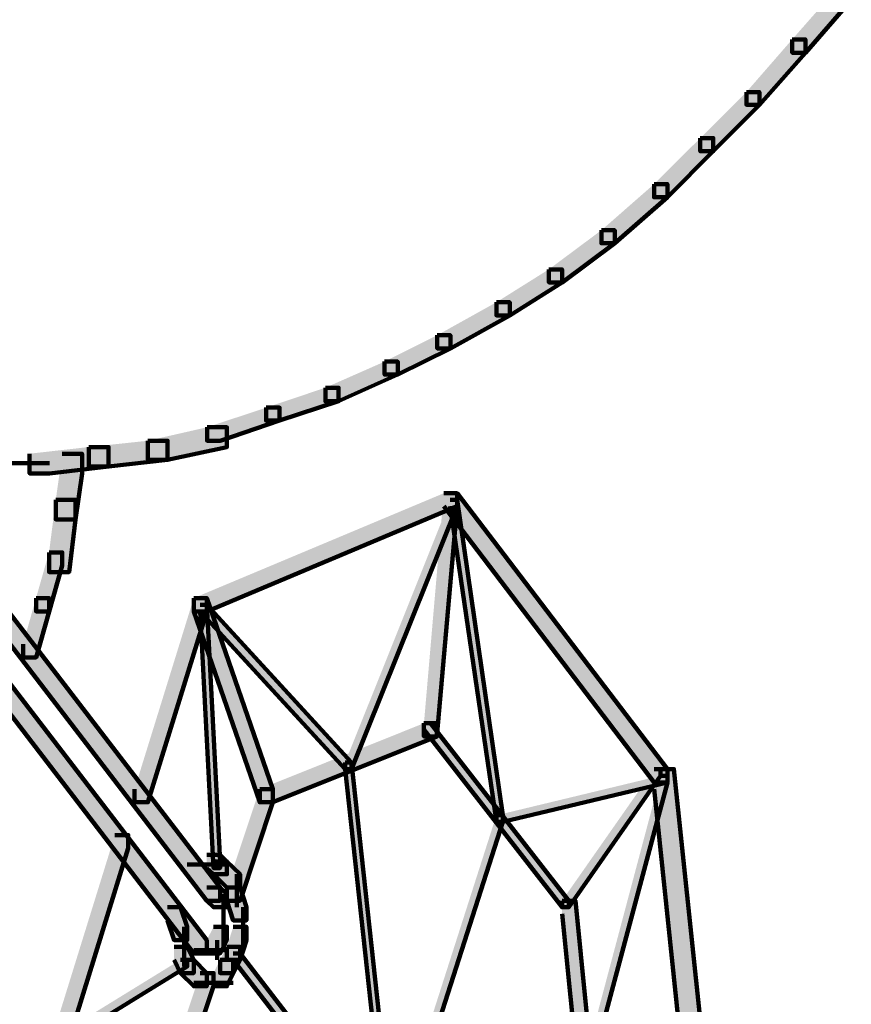
# Model space of a CAD drawing. Units: inches. Extents: x -8.1 to 19.2, y -18.8 to 27.5.
# Drawn here: x -5.9 to -5.5, y -9.7 to -9.2 of the extents above; entities that cross this region are included whole.
import ezdxf

# ---------------------------------------------------------------- set-up
doc = ezdxf.new("R2010")
doc.units = ezdxf.units.IN
doc.header["$MEASUREMENT"] = 0
doc.layers.add('Layer 1', color=7, linetype='Continuous')

# ---------------------------------------------------------------- blocks, each defined once
blk = doc.blocks.new('block 2')
at = {"layer": 'Layer 1', "true_color": 0x010101}
h = blk.add_hatch(color=18, dxfattribs=at)
h.dxf.hatch_style = 2
h.paths.add_polyline_path([(-5.48713, -9.22651), (-5.48095, -9.22651), (-5.48095, -9.23296), (-5.50321, -9.25849), (-5.50958, -9.25849), (-5.50958, -9.25205)])
h = blk.add_hatch(color=18, dxfattribs=at)
h.dxf.hatch_style = 2
h.paths.add_polyline_path([(-5.50958, -9.25205), (-5.50321, -9.25205), (-5.50321, -9.25849), (-5.52543, -9.28376), (-5.53179, -9.28376), (-5.53179, -9.27757)])
h = blk.add_hatch(color=18, dxfattribs=at)
h.dxf.hatch_style = 2
h.paths.add_polyline_path([(-5.53179, -9.27757), (-5.52543, -9.27757), (-5.52543, -9.28376), (-5.54783, -9.30625), (-5.55414, -9.30625), (-5.55414, -9.29989)])
h = blk.add_hatch(color=18, dxfattribs=at)
h.dxf.hatch_style = 2
h.paths.add_polyline_path([(-5.55414, -9.29989), (-5.54783, -9.29989), (-5.54783, -9.30625), (-5.57005, -9.32856), (-5.5765, -9.32856), (-5.5765, -9.3222)])
h = blk.add_hatch(color=18, dxfattribs=at)
h.dxf.hatch_style = 2
h.paths.add_polyline_path([(-5.5765, -9.3222), (-5.57005, -9.3222), (-5.57005, -9.32856), (-5.59558, -9.35087), (-5.60199, -9.35087), (-5.60199, -9.34451)])
h = blk.add_hatch(color=18, dxfattribs=at)
h.dxf.hatch_style = 2
h.paths.add_polyline_path([(-5.60199, -9.34451), (-5.59558, -9.34451), (-5.59558, -9.35087), (-5.62111, -9.36986), (-5.62748, -9.36986), (-5.62748, -9.3635)])
h = blk.add_hatch(color=18, dxfattribs=at)
h.dxf.hatch_style = 2
h.paths.add_polyline_path([(-5.62748, -9.3635), (-5.62111, -9.3635), (-5.62111, -9.36986), (-5.64647, -9.38581), (-5.65292, -9.38581), (-5.65292, -9.37945)])
h = blk.add_hatch(color=18, dxfattribs=at)
h.dxf.hatch_style = 2
h.paths.add_polyline_path([(-5.65292, -9.37945), (-5.64647, -9.37945), (-5.64647, -9.38581), (-5.67518, -9.40184), (-5.68155, -9.40184), (-5.68155, -9.3954)])
h = blk.add_hatch(color=18, dxfattribs=at)
h.dxf.hatch_style = 2
h.paths.add_polyline_path([(-5.68155, -9.3954), (-5.67518, -9.3954), (-5.67518, -9.40184), (-5.70072, -9.41447), (-5.70708, -9.41447), (-5.70708, -9.4082)])
h = blk.add_hatch(color=18, dxfattribs=at)
h.dxf.hatch_style = 2
h.paths.add_polyline_path([(-5.70708, -9.4082), (-5.70072, -9.4082), (-5.70072, -9.41447), (-5.72934, -9.42738), (-5.73575, -9.42738), (-5.73575, -9.42084)])
h = blk.add_hatch(color=18, dxfattribs=at)
h.dxf.hatch_style = 2
h.paths.add_polyline_path([(-5.73575, -9.42084), (-5.72934, -9.42084), (-5.72934, -9.42738), (-5.75797, -9.43678), (-5.76447, -9.43678), (-5.76447, -9.43051)])
h = blk.add_hatch(color=18, dxfattribs=at)
h.dxf.hatch_style = 2
h.paths.add_polyline_path([(-5.76447, -9.43051), (-5.75797, -9.43051), (-5.75797, -9.43678), (-5.78668, -9.44655), (-5.79304, -9.44655), (-5.79304, -9.44001)])
h = blk.add_hatch(color=18, dxfattribs=at)
h.dxf.hatch_style = 2
h.paths.add_polyline_path([(-5.79304, -9.44001), (-5.7835, -9.44001), (-5.7835, -9.4496), (-5.81222, -9.45586), (-5.82176, -9.45586), (-5.82176, -9.44655)])
h = blk.add_hatch(color=18, dxfattribs=at)
h.dxf.hatch_style = 2
h.paths.add_polyline_path([(-5.82176, -9.44655), (-5.81222, -9.44655), (-5.81222, -9.45586), (-5.84084, -9.45909), (-5.85038, -9.45909), (-5.85038, -9.4496)])
h = blk.add_hatch(color=18, dxfattribs=at)
h.dxf.hatch_style = 2
h.paths.add_polyline_path([(-5.85038, -9.4496), (-5.84084, -9.4496), (-5.84084, -9.45909), (-5.86951, -9.4624), (-5.8791, -9.4624), (-5.8791, -9.45283)])
h = blk.add_hatch(color=18, dxfattribs=at)
h.dxf.hatch_style = 2
h.paths.add_polyline_path([(-5.86324, -9.45283), (-5.85361, -9.45283), (-5.85361, -9.4624), (-5.85684, -9.48471), (-5.86637, -9.48471), (-5.86637, -9.47512)])
h = blk.add_hatch(color=18, dxfattribs=at)
h.dxf.hatch_style = 2
h.paths.add_polyline_path([(-5.86637, -9.47512), (-5.85684, -9.47512), (-5.85684, -9.48471), (-5.85997, -9.51016), (-5.86965, -9.51016), (-5.86965, -9.50066)])
h = blk.add_hatch(color=18, dxfattribs=at)
h.dxf.hatch_style = 2
h.paths.add_polyline_path([(-5.67841, -9.47199), (-5.67196, -9.47199), (-5.67196, -9.47827), (-5.79323, -9.52924), (-5.79954, -9.52924), (-5.79954, -9.5228)])
at = {"layer": 'Layer 1', "true_color": 0x6fccdd}
h = blk.add_hatch(color=133, dxfattribs=at)
h.dxf.hatch_style = 2
h.paths.add_polyline_path([(-5.67523, -9.47512), (-5.67196, -9.47512), (-5.67196, -9.47827), (-5.72308, -9.60567), (-5.72621, -9.60567), (-5.72621, -9.60254)])
at = {"layer": 'Layer 1', "true_color": 0x3953a4}
h = blk.add_hatch(color=175, dxfattribs=at)
h.dxf.hatch_style = 2
h.paths.add_polyline_path([(-5.67841, -9.47199), (-5.67196, -9.47199), (-5.67196, -9.47827), (-5.68173, -9.58982), (-5.688, -9.58982), (-5.688, -9.58344)])
at = {"layer": 'Layer 1', "true_color": 0x010101}
h = blk.add_hatch(color=18, dxfattribs=at)
h.dxf.hatch_style = 2
h.paths.add_polyline_path([(-5.67841, -9.47199), (-5.67196, -9.47199), (-5.57005, -9.60567), (-5.57005, -9.61221), (-5.5765, -9.61221), (-5.67841, -9.47827)])
at = {"layer": 'Layer 1', "true_color": 0x6fccdd}
h = blk.add_hatch(color=133, dxfattribs=at)
h.dxf.hatch_style = 2
h.paths.add_polyline_path([(-5.67523, -9.47512), (-5.67196, -9.47512), (-5.64979, -9.62807), (-5.64979, -9.6312), (-5.65292, -9.6312), (-5.67523, -9.47827)])
at = {"layer": 'Layer 1', "true_color": 0x010101}
h = blk.add_hatch(color=18, dxfattribs=at)
h.dxf.hatch_style = 2
h.paths.add_polyline_path([(-5.93008, -9.48471), (-5.92372, -9.48471), (-5.78678, -9.663), (-5.78678, -9.66946), (-5.79323, -9.66946), (-5.93008, -9.49108)])
h = blk.add_hatch(color=18, dxfattribs=at)
h.dxf.hatch_style = 2
h.paths.add_polyline_path([(-5.86965, -9.50066), (-5.86324, -9.50066), (-5.86324, -9.50693), (-5.86965, -9.52924), (-5.87596, -9.52924), (-5.87596, -9.5228)])
h = blk.add_hatch(color=18, dxfattribs=at)
h.dxf.hatch_style = 2
h.paths.add_polyline_path([(-5.93639, -9.51016), (-5.93008, -9.51016), (-5.79323, -9.68854), (-5.79323, -9.69499), (-5.79954, -9.69499), (-5.93639, -9.51652)])
h = blk.add_hatch(color=18, dxfattribs=at)
h.dxf.hatch_style = 2
h.paths.add_polyline_path([(-5.87596, -9.5228), (-5.86965, -9.5228), (-5.86965, -9.52924), (-5.87596, -9.55155), (-5.88224, -9.55155), (-5.88224, -9.5451)])
h = blk.add_hatch(color=18, dxfattribs=at)
h.dxf.hatch_style = 2
h.paths.add_polyline_path([(-5.79954, -9.5228), (-5.79323, -9.5228), (-5.79323, -9.52924), (-5.82176, -9.6217), (-5.82821, -9.6217), (-5.82821, -9.61534)])
at = {"layer": 'Layer 1', "true_color": 0x3953a4}
h = blk.add_hatch(color=175, dxfattribs=at)
h.dxf.hatch_style = 2
h.paths.add_polyline_path([(-5.79954, -9.5228), (-5.79323, -9.5228), (-5.7612, -9.61534), (-5.7612, -9.6217), (-5.76756, -9.6217), (-5.79954, -9.52924)])
at = {"layer": 'Layer 1', "true_color": 0x6fccdd}
h = blk.add_hatch(color=133, dxfattribs=at)
h.dxf.hatch_style = 2
h.paths.add_polyline_path([(-5.79636, -9.52601), (-5.79323, -9.52601), (-5.72308, -9.60254), (-5.72308, -9.60567), (-5.72621, -9.60567), (-5.79636, -9.52924)])
h = blk.add_hatch(color=133, dxfattribs=at)
h.dxf.hatch_style = 2
h.paths.add_polyline_path([(-5.79636, -9.52601), (-5.79323, -9.52601), (-5.78678, -9.65038), (-5.78678, -9.65361), (-5.78991, -9.65361), (-5.79636, -9.52924)])
at = {"layer": 'Layer 1', "true_color": 0x3953a4}
h = blk.add_hatch(color=175, dxfattribs=at)
h.dxf.hatch_style = 2
h.paths.add_polyline_path([(-5.688, -9.58344), (-5.68173, -9.58344), (-5.68173, -9.58982), (-5.7612, -9.6217), (-5.76756, -9.6217), (-5.76756, -9.61534)])
h = blk.add_hatch(color=175, dxfattribs=at)
h.dxf.hatch_style = 2
h.paths.add_polyline_path([(-5.688, -9.58344), (-5.68477, -9.58344), (-5.61785, -9.66946), (-5.61785, -9.67259), (-5.62111, -9.67259), (-5.688, -9.58649)])
at = {"layer": 'Layer 1', "true_color": 0x6fccdd}
h = blk.add_hatch(color=133, dxfattribs=at)
h.dxf.hatch_style = 2
h.paths.add_polyline_path([(-5.72621, -9.60254), (-5.72308, -9.60254), (-5.68173, -9.98159), (-5.68173, -9.98482), (-5.68477, -9.98482), (-5.72621, -9.60567)])
h = blk.add_hatch(color=133, dxfattribs=at)
h.dxf.hatch_style = 2
h.paths.add_polyline_path([(-5.57332, -9.60889), (-5.57005, -9.60889), (-5.57005, -9.61221), (-5.64979, -9.6312), (-5.65292, -9.6312), (-5.65292, -9.62807)])
at = {"layer": 'Layer 1', "true_color": 0x3953a4}
h = blk.add_hatch(color=175, dxfattribs=at)
h.dxf.hatch_style = 2
h.paths.add_polyline_path([(-5.5765, -9.60567), (-5.57332, -9.60567), (-5.57332, -9.60889), (-5.61785, -9.67259), (-5.62111, -9.67259), (-5.62111, -9.66946)])
at = {"layer": 'Layer 1', "true_color": 0x6fccdd}
h = blk.add_hatch(color=133, dxfattribs=at)
h.dxf.hatch_style = 2
h.paths.add_polyline_path([(-5.57332, -9.60889), (-5.57005, -9.60889), (-5.57005, -9.61221), (-5.60826, -9.75537), (-5.61144, -9.75537), (-5.61144, -9.75233)])
at = {"layer": 'Layer 1', "true_color": 0x010101}
h = blk.add_hatch(color=18, dxfattribs=at)
h.dxf.hatch_style = 2
h.paths.add_polyline_path([(-5.5765, -9.60567), (-5.56691, -9.60567), (-5.54138, -9.84775), (-5.54138, -9.85752), (-5.55105, -9.85752), (-5.5765, -9.61534)])
at = {"layer": 'Layer 1', "true_color": 0x3953a4}
h = blk.add_hatch(color=175, dxfattribs=at)
h.dxf.hatch_style = 2
h.paths.add_polyline_path([(-5.76756, -9.61534), (-5.7612, -9.61534), (-5.7612, -9.6217), (-5.7771, -9.66946), (-5.7835, -9.66946), (-5.7835, -9.663)])
at = {"layer": 'Layer 1', "true_color": 0x6fccdd}
h = blk.add_hatch(color=133, dxfattribs=at)
h.dxf.hatch_style = 2
h.paths.add_polyline_path([(-5.65292, -9.62807), (-5.64979, -9.62807), (-5.64979, -9.6312), (-5.75488, -9.95938), (-5.75797, -9.95938), (-5.75797, -9.95615)])
at = {"layer": 'Layer 1', "true_color": 0x010101}
h = blk.add_hatch(color=18, dxfattribs=at)
h.dxf.hatch_style = 2
h.paths.add_polyline_path([(-5.83775, -9.63765), (-5.8313, -9.63765), (-5.8313, -9.64392), (-5.85997, -9.73648), (-5.86637, -9.73648), (-5.86637, -9.73002)])
h = blk.add_hatch(color=18, dxfattribs=at)
h.dxf.hatch_style = 2
h.paths.add_polyline_path([(-5.79323, -9.64724), (-5.78678, -9.64724), (-5.7835, -9.65038), (-5.7835, -9.65664), (-5.78991, -9.65664), (-5.79323, -9.65361)])
h = blk.add_hatch(color=18, dxfattribs=at)
h.dxf.hatch_style = 2
h.paths.add_polyline_path([(-5.78991, -9.65038), (-5.7835, -9.65038), (-5.7771, -9.65664), (-5.7771, -9.663), (-5.7835, -9.663), (-5.78991, -9.65664)])
h = blk.add_hatch(color=18, dxfattribs=at)
h.dxf.hatch_style = 2
h.paths.add_polyline_path([(-5.79323, -9.663), (-5.78678, -9.663), (-5.7835, -9.66623), (-5.7835, -9.67259), (-5.78991, -9.67259), (-5.79323, -9.66946)])
h = blk.add_hatch(color=18, dxfattribs=at)
h.dxf.hatch_style = 2
h.paths.add_polyline_path([(-5.7835, -9.663), (-5.7771, -9.663), (-5.77405, -9.67259), (-5.77405, -9.67896), (-5.78037, -9.67896), (-5.7835, -9.66946)])
at = {"layer": 'Layer 1', "true_color": 0x3953a4}
h = blk.add_hatch(color=175, dxfattribs=at)
h.dxf.hatch_style = 2
h.paths.add_polyline_path([(-5.62111, -9.66946), (-5.61466, -9.66946), (-5.59876, -9.82875), (-5.59876, -9.83511), (-5.60512, -9.83511), (-5.62111, -9.67573)])
at = {"layer": 'Layer 1', "true_color": 0x010101}
h = blk.add_hatch(color=18, dxfattribs=at)
h.dxf.hatch_style = 2
h.paths.add_polyline_path([(-5.81222, -9.67259), (-5.8059, -9.67259), (-5.80268, -9.68209), (-5.80268, -9.68854), (-5.80908, -9.68854), (-5.81222, -9.67896)])
h = blk.add_hatch(color=18, dxfattribs=at)
h.dxf.hatch_style = 2
h.paths.add_polyline_path([(-5.78991, -9.68209), (-5.7835, -9.68209), (-5.7835, -9.68854), (-5.78678, -9.69499), (-5.79323, -9.69499), (-5.79323, -9.68854)])
h = blk.add_hatch(color=18, dxfattribs=at)
h.dxf.hatch_style = 2
h.paths.add_polyline_path([(-5.78037, -9.68209), (-5.77405, -9.68209), (-5.77405, -9.68854), (-5.7771, -9.69804), (-5.7835, -9.69804), (-5.7835, -9.69176)])
h = blk.add_hatch(color=18, dxfattribs=at)
h.dxf.hatch_style = 2
h.paths.add_polyline_path([(-5.80908, -9.69176), (-5.80268, -9.69176), (-5.79954, -9.69804), (-5.79954, -9.70448), (-5.8059, -9.70448), (-5.80908, -9.69804)])
h = blk.add_hatch(color=18, dxfattribs=at)
h.dxf.hatch_style = 2
h.paths.add_polyline_path([(-5.7835, -9.69176), (-5.7771, -9.69176), (-5.7771, -9.69804), (-5.78037, -9.70448), (-5.78678, -9.70448), (-5.78678, -9.69804)])
at = {"layer": 'Layer 1', "true_color": 0x6fccdd}
h = blk.add_hatch(color=133, dxfattribs=at)
h.dxf.hatch_style = 2
h.paths.add_polyline_path([(-5.78037, -9.69499), (-5.7771, -9.69499), (-5.62748, -9.88932), (-5.62748, -9.89246), (-5.63062, -9.89246), (-5.78037, -9.69804)])
h = blk.add_hatch(color=133, dxfattribs=at)
h.dxf.hatch_style = 2
h.paths.add_polyline_path([(-5.8059, -9.69804), (-5.80268, -9.69804), (-5.80268, -9.70127), (-5.85997, -9.73648), (-5.86324, -9.73648), (-5.86324, -9.73334)])
at = {"layer": 'Layer 1', "true_color": 0x010101}
h = blk.add_hatch(color=18, dxfattribs=at)
h.dxf.hatch_style = 2
h.paths.add_polyline_path([(-5.8059, -9.69804), (-5.79954, -9.69804), (-5.79323, -9.70448), (-5.79323, -9.71094), (-5.79954, -9.71094), (-5.8059, -9.70448)])
h = blk.add_hatch(color=18, dxfattribs=at)
h.dxf.hatch_style = 2
h.paths.add_polyline_path([(-5.78678, -9.69804), (-5.78037, -9.69804), (-5.78037, -9.70448), (-5.7835, -9.71094), (-5.78991, -9.71094), (-5.78991, -9.70448)])
at = {"layer": 'Layer 1', "true_color": 0x3953a4}
h = blk.add_hatch(color=175, dxfattribs=at)
h.dxf.hatch_style = 2
h.paths.add_polyline_path([(-5.79636, -9.70448), (-5.78991, -9.70448), (-5.78991, -9.71094), (-5.8059, -9.7586), (-5.81222, -9.7586), (-5.81222, -9.75233)])
at = {"layer": 'Layer 1', "lineweight": 0}
for points in [[(-5.48713, -9.22651), (-5.48095, -9.22651), (-5.48095, -9.23296), (-5.50321, -9.25849), (-5.50958, -9.25849), (-5.50958, -9.25205)], [(-5.50958, -9.25205), (-5.50321, -9.25205), (-5.50321, -9.25849), (-5.52543, -9.28376), (-5.53179, -9.28376), (-5.53179, -9.27757)], [(-5.53179, -9.27757), (-5.52543, -9.27757), (-5.52543, -9.28376), (-5.54783, -9.30625), (-5.55414, -9.30625), (-5.55414, -9.29989)], [(-5.55414, -9.29989), (-5.54783, -9.29989), (-5.54783, -9.30625), (-5.57005, -9.32856), (-5.5765, -9.32856), (-5.5765, -9.3222)], [(-5.5765, -9.3222), (-5.57005, -9.3222), (-5.57005, -9.32856), (-5.59558, -9.35087), (-5.60199, -9.35087), (-5.60199, -9.34451)], [(-5.60199, -9.34451), (-5.59558, -9.34451), (-5.59558, -9.35087), (-5.62111, -9.36986), (-5.62748, -9.36986), (-5.62748, -9.3635)], [(-5.62748, -9.3635), (-5.62111, -9.3635), (-5.62111, -9.36986), (-5.64647, -9.38581), (-5.65292, -9.38581), (-5.65292, -9.37945)], [(-5.65292, -9.37945), (-5.64647, -9.37945), (-5.64647, -9.38581), (-5.67518, -9.40184), (-5.68155, -9.40184), (-5.68155, -9.3954)], [(-5.68155, -9.3954), (-5.67518, -9.3954), (-5.67518, -9.40184), (-5.70072, -9.41447), (-5.70708, -9.41447), (-5.70708, -9.4082)], [(-5.70708, -9.4082), (-5.70072, -9.4082), (-5.70072, -9.41447), (-5.72934, -9.42738), (-5.73575, -9.42738), (-5.73575, -9.42084)], [(-5.73575, -9.42084), (-5.72934, -9.42084), (-5.72934, -9.42738), (-5.75797, -9.43678), (-5.76447, -9.43678), (-5.76447, -9.43051)], [(-5.76447, -9.43051), (-5.75797, -9.43051), (-5.75797, -9.43678), (-5.78668, -9.44655), (-5.79304, -9.44655), (-5.79304, -9.44001)], [(-5.79304, -9.44001), (-5.7835, -9.44001), (-5.7835, -9.4496), (-5.81222, -9.45586), (-5.82176, -9.45586), (-5.82176, -9.44655)], [(-5.82176, -9.44655), (-5.81222, -9.44655), (-5.81222, -9.45586), (-5.84084, -9.45909), (-5.85038, -9.45909), (-5.85038, -9.4496)], [(-5.85038, -9.4496), (-5.84084, -9.4496), (-5.84084, -9.45909), (-5.86951, -9.4624), (-5.8791, -9.4624), (-5.8791, -9.45283)], [(-5.86324, -9.45283), (-5.85361, -9.45283), (-5.85361, -9.4624), (-5.85684, -9.48471), (-5.86637, -9.48471), (-5.86637, -9.47512)], [(-5.86637, -9.47512), (-5.85684, -9.47512), (-5.85684, -9.48471), (-5.85997, -9.51016), (-5.86965, -9.51016), (-5.86965, -9.50066)], [(-5.67841, -9.47199), (-5.67196, -9.47199), (-5.67196, -9.47827), (-5.79323, -9.52924), (-5.79954, -9.52924), (-5.79954, -9.5228)], [(-5.67523, -9.47512), (-5.67196, -9.47512), (-5.67196, -9.47827), (-5.72308, -9.60567), (-5.72621, -9.60567), (-5.72621, -9.60254)], [(-5.67841, -9.47199), (-5.67196, -9.47199), (-5.67196, -9.47827), (-5.68173, -9.58982), (-5.688, -9.58982), (-5.688, -9.58344)], [(-5.67841, -9.47199), (-5.67196, -9.47199), (-5.57005, -9.60567), (-5.57005, -9.61221), (-5.5765, -9.61221), (-5.67841, -9.47827)], [(-5.67523, -9.47512), (-5.67196, -9.47512), (-5.64979, -9.62807), (-5.64979, -9.6312), (-5.65292, -9.6312), (-5.67523, -9.47827)], [(-5.93008, -9.48471), (-5.92372, -9.48471), (-5.78678, -9.663), (-5.78678, -9.66946), (-5.79323, -9.66946), (-5.93008, -9.49108)], [(-5.86965, -9.50066), (-5.86324, -9.50066), (-5.86324, -9.50693), (-5.86965, -9.52924), (-5.87596, -9.52924), (-5.87596, -9.5228)], [(-5.93639, -9.51016), (-5.93008, -9.51016), (-5.79323, -9.68854), (-5.79323, -9.69499), (-5.79954, -9.69499), (-5.93639, -9.51652)], [(-5.87596, -9.5228), (-5.86965, -9.5228), (-5.86965, -9.52924), (-5.87596, -9.55155), (-5.88224, -9.55155), (-5.88224, -9.5451)], [(-5.79954, -9.5228), (-5.79323, -9.5228), (-5.79323, -9.52924), (-5.82176, -9.6217), (-5.82821, -9.6217), (-5.82821, -9.61534)], [(-5.79954, -9.5228), (-5.79323, -9.5228), (-5.7612, -9.61534), (-5.7612, -9.6217), (-5.76756, -9.6217), (-5.79954, -9.52924)], [(-5.79636, -9.52601), (-5.79323, -9.52601), (-5.72308, -9.60254), (-5.72308, -9.60567), (-5.72621, -9.60567), (-5.79636, -9.52924)], [(-5.79636, -9.52601), (-5.79323, -9.52601), (-5.78678, -9.65038), (-5.78678, -9.65361), (-5.78991, -9.65361), (-5.79636, -9.52924)], [(-5.688, -9.58344), (-5.68173, -9.58344), (-5.68173, -9.58982), (-5.7612, -9.6217), (-5.76756, -9.6217), (-5.76756, -9.61534)], [(-5.688, -9.58344), (-5.68477, -9.58344), (-5.61785, -9.66946), (-5.61785, -9.67259), (-5.62111, -9.67259), (-5.688, -9.58649)], [(-5.72621, -9.60254), (-5.72308, -9.60254), (-5.68173, -9.98159), (-5.68173, -9.98482), (-5.68477, -9.98482), (-5.72621, -9.60567)], [(-5.57332, -9.60889), (-5.57005, -9.60889), (-5.57005, -9.61221), (-5.64979, -9.6312), (-5.65292, -9.6312), (-5.65292, -9.62807)], [(-5.5765, -9.60567), (-5.57332, -9.60567), (-5.57332, -9.60889), (-5.61785, -9.67259), (-5.62111, -9.67259), (-5.62111, -9.66946)], [(-5.57332, -9.60889), (-5.57005, -9.60889), (-5.57005, -9.61221), (-5.60826, -9.75537), (-5.61144, -9.75537), (-5.61144, -9.75233)], [(-5.5765, -9.60567), (-5.56691, -9.60567), (-5.54138, -9.84775), (-5.54138, -9.85752), (-5.55105, -9.85752), (-5.5765, -9.61534)], [(-5.76756, -9.61534), (-5.7612, -9.61534), (-5.7612, -9.6217), (-5.7771, -9.66946), (-5.7835, -9.66946), (-5.7835, -9.663)], [(-5.65292, -9.62807), (-5.64979, -9.62807), (-5.64979, -9.6312), (-5.75488, -9.95938), (-5.75797, -9.95938), (-5.75797, -9.95615)], [(-5.83775, -9.63765), (-5.8313, -9.63765), (-5.8313, -9.64392), (-5.85997, -9.73648), (-5.86637, -9.73648), (-5.86637, -9.73002)], [(-5.79323, -9.64724), (-5.78678, -9.64724), (-5.7835, -9.65038), (-5.7835, -9.65664), (-5.78991, -9.65664), (-5.79323, -9.65361)], [(-5.78991, -9.65038), (-5.7835, -9.65038), (-5.7771, -9.65664), (-5.7771, -9.663), (-5.7835, -9.663), (-5.78991, -9.65664)], [(-5.79323, -9.663), (-5.78678, -9.663), (-5.7835, -9.66623), (-5.7835, -9.67259), (-5.78991, -9.67259), (-5.79323, -9.66946)], [(-5.7835, -9.663), (-5.7771, -9.663), (-5.77405, -9.67259), (-5.77405, -9.67896), (-5.78037, -9.67896), (-5.7835, -9.66946)], [(-5.62111, -9.66946), (-5.61466, -9.66946), (-5.59876, -9.82875), (-5.59876, -9.83511), (-5.60512, -9.83511), (-5.62111, -9.67573)], [(-5.81222, -9.67259), (-5.8059, -9.67259), (-5.80268, -9.68209), (-5.80268, -9.68854), (-5.80908, -9.68854), (-5.81222, -9.67896)], [(-5.78991, -9.68209), (-5.7835, -9.68209), (-5.7835, -9.68854), (-5.78678, -9.69499), (-5.79323, -9.69499), (-5.79323, -9.68854)], [(-5.78037, -9.68209), (-5.77405, -9.68209), (-5.77405, -9.68854), (-5.7771, -9.69804), (-5.7835, -9.69804), (-5.7835, -9.69176)], [(-5.80908, -9.69176), (-5.80268, -9.69176), (-5.79954, -9.69804), (-5.79954, -9.70448), (-5.8059, -9.70448), (-5.80908, -9.69804)], [(-5.7835, -9.69176), (-5.7771, -9.69176), (-5.7771, -9.69804), (-5.78037, -9.70448), (-5.78678, -9.70448), (-5.78678, -9.69804)], [(-5.78037, -9.69499), (-5.7771, -9.69499), (-5.62748, -9.88932), (-5.62748, -9.89246), (-5.63062, -9.89246), (-5.78037, -9.69804)], [(-5.8059, -9.69804), (-5.80268, -9.69804), (-5.80268, -9.70127), (-5.85997, -9.73648), (-5.86324, -9.73648), (-5.86324, -9.73334)], [(-5.8059, -9.69804), (-5.79954, -9.69804), (-5.79323, -9.70448), (-5.79323, -9.71094), (-5.79954, -9.71094), (-5.8059, -9.70448)], [(-5.78678, -9.69804), (-5.78037, -9.69804), (-5.78037, -9.70448), (-5.7835, -9.71094), (-5.78991, -9.71094), (-5.78991, -9.70448)], [(-5.79636, -9.70448), (-5.78991, -9.70448), (-5.78991, -9.71094), (-5.8059, -9.7586), (-5.81222, -9.7586), (-5.81222, -9.75233)]]:
    blk.add_lwpolyline(points, dxfattribs=at)
at = {"layer": 'Layer 1', "color": 18, "lineweight": 120, "true_color": 0x010101}
for points in [[(-5.48713, -9.22651), (-5.48095, -9.22651), (-5.48095, -9.23296), (-5.50321, -9.25849), (-5.50958, -9.25849), (-5.50958, -9.25205)], [(-5.50958, -9.25205), (-5.50321, -9.25205), (-5.50321, -9.25849), (-5.52543, -9.28376), (-5.53179, -9.28376), (-5.53179, -9.27757)], [(-5.53179, -9.27757), (-5.52543, -9.27757), (-5.52543, -9.28376), (-5.54783, -9.30625), (-5.55414, -9.30625), (-5.55414, -9.29989)], [(-5.55414, -9.29989), (-5.54783, -9.29989), (-5.54783, -9.30625), (-5.57005, -9.32856), (-5.5765, -9.32856), (-5.5765, -9.3222)], [(-5.5765, -9.3222), (-5.57005, -9.3222), (-5.57005, -9.32856), (-5.59558, -9.35087), (-5.60199, -9.35087), (-5.60199, -9.34451)], [(-5.60199, -9.34451), (-5.59558, -9.34451), (-5.59558, -9.35087), (-5.62111, -9.36986), (-5.62748, -9.36986), (-5.62748, -9.3635)], [(-5.62748, -9.3635), (-5.62111, -9.3635), (-5.62111, -9.36986), (-5.64647, -9.38581), (-5.65292, -9.38581), (-5.65292, -9.37945)], [(-5.65292, -9.37945), (-5.64647, -9.37945), (-5.64647, -9.38581), (-5.67518, -9.40184), (-5.68155, -9.40184), (-5.68155, -9.3954)], [(-5.68155, -9.3954), (-5.67518, -9.3954), (-5.67518, -9.40184), (-5.70072, -9.41447), (-5.70708, -9.41447), (-5.70708, -9.4082)], [(-5.70708, -9.4082), (-5.70072, -9.4082), (-5.70072, -9.41447), (-5.72934, -9.42738), (-5.73575, -9.42738), (-5.73575, -9.42084)], [(-5.73575, -9.42084), (-5.72934, -9.42084), (-5.72934, -9.42738), (-5.75797, -9.43678), (-5.76447, -9.43678), (-5.76447, -9.43051)], [(-5.76447, -9.43051), (-5.75797, -9.43051), (-5.75797, -9.43678), (-5.78668, -9.44655), (-5.79304, -9.44655), (-5.79304, -9.44001)], [(-5.79304, -9.44001), (-5.7835, -9.44001), (-5.7835, -9.4496), (-5.81222, -9.45586), (-5.82176, -9.45586), (-5.82176, -9.44655)], [(-5.82176, -9.44655), (-5.81222, -9.44655), (-5.81222, -9.45586), (-5.84084, -9.45909), (-5.85038, -9.45909), (-5.85038, -9.4496)], [(-5.85038, -9.4496), (-5.84084, -9.4496), (-5.84084, -9.45909), (-5.86951, -9.4624), (-5.8791, -9.4624), (-5.8791, -9.45283)], [(-5.86324, -9.45283), (-5.85361, -9.45283), (-5.85361, -9.4624), (-5.85684, -9.48471), (-5.86637, -9.48471), (-5.86637, -9.47512)], [(-5.90786, -9.45748), (-5.86951, -9.45748)], [(-5.86637, -9.47512), (-5.85684, -9.47512), (-5.85684, -9.48471), (-5.85997, -9.51016), (-5.86965, -9.51016), (-5.86965, -9.50066)], [(-5.67841, -9.47199), (-5.67196, -9.47199), (-5.67196, -9.47827), (-5.79323, -9.52924), (-5.79954, -9.52924), (-5.79954, -9.5228)], [(-5.67523, -9.47512), (-5.67196, -9.47512), (-5.67196, -9.47827), (-5.72308, -9.60567), (-5.72621, -9.60567), (-5.72621, -9.60254)], [(-5.67841, -9.47199), (-5.67196, -9.47199), (-5.67196, -9.47827), (-5.68173, -9.58982), (-5.688, -9.58982), (-5.688, -9.58344)], [(-5.67841, -9.47199), (-5.67196, -9.47199), (-5.57005, -9.60567), (-5.57005, -9.61221), (-5.5765, -9.61221), (-5.67841, -9.47827)], [(-5.67523, -9.47512), (-5.67196, -9.47512), (-5.64979, -9.62807), (-5.64979, -9.6312), (-5.65292, -9.6312), (-5.67523, -9.47827)], [(-5.93008, -9.48471), (-5.92372, -9.48471), (-5.78678, -9.663), (-5.78678, -9.66946), (-5.79323, -9.66946), (-5.93008, -9.49108)], [(-5.86965, -9.50066), (-5.86324, -9.50066), (-5.86324, -9.50693), (-5.86965, -9.52924), (-5.87596, -9.52924), (-5.87596, -9.5228)], [(-5.93639, -9.51016), (-5.93008, -9.51016), (-5.79323, -9.68854), (-5.79323, -9.69499), (-5.79954, -9.69499), (-5.93639, -9.51652)], [(-5.87596, -9.5228), (-5.86965, -9.5228), (-5.86965, -9.52924), (-5.87596, -9.55155), (-5.88224, -9.55155), (-5.88224, -9.5451)], [(-5.79954, -9.5228), (-5.79323, -9.5228), (-5.79323, -9.52924), (-5.82176, -9.6217), (-5.82821, -9.6217), (-5.82821, -9.61534)], [(-5.79954, -9.5228), (-5.79323, -9.5228), (-5.7612, -9.61534), (-5.7612, -9.6217), (-5.76756, -9.6217), (-5.79954, -9.52924)], [(-5.79636, -9.52601), (-5.79323, -9.52601), (-5.72308, -9.60254), (-5.72308, -9.60567), (-5.72621, -9.60567), (-5.79636, -9.52924)], [(-5.79636, -9.52601), (-5.79323, -9.52601), (-5.78678, -9.65038), (-5.78678, -9.65361), (-5.78991, -9.65361), (-5.79636, -9.52924)], [(-5.688, -9.58344), (-5.68173, -9.58344), (-5.68173, -9.58982), (-5.7612, -9.6217), (-5.76756, -9.6217), (-5.76756, -9.61534)], [(-5.688, -9.58344), (-5.68477, -9.58344), (-5.61785, -9.66946), (-5.61785, -9.67259), (-5.62111, -9.67259), (-5.688, -9.58649)], [(-5.72621, -9.60254), (-5.72308, -9.60254), (-5.68173, -9.98159), (-5.68173, -9.98482), (-5.68477, -9.98482), (-5.72621, -9.60567)], [(-5.57332, -9.60889), (-5.57005, -9.60889), (-5.57005, -9.61221), (-5.64979, -9.6312), (-5.65292, -9.6312), (-5.65292, -9.62807)], [(-5.5765, -9.60567), (-5.57332, -9.60567), (-5.57332, -9.60889), (-5.61785, -9.67259), (-5.62111, -9.67259), (-5.62111, -9.66946)], [(-5.57332, -9.60889), (-5.57005, -9.60889), (-5.57005, -9.61221), (-5.60826, -9.75537), (-5.61144, -9.75537), (-5.61144, -9.75233)], [(-5.5765, -9.60567), (-5.56691, -9.60567), (-5.54138, -9.84775), (-5.54138, -9.85752), (-5.55105, -9.85752), (-5.5765, -9.61534)], [(-5.76756, -9.61534), (-5.7612, -9.61534), (-5.7612, -9.6217), (-5.7771, -9.66946), (-5.7835, -9.66946), (-5.7835, -9.663)], [(-5.65292, -9.62807), (-5.64979, -9.62807), (-5.64979, -9.6312), (-5.75488, -9.95938), (-5.75797, -9.95938), (-5.75797, -9.95615)], [(-5.83775, -9.63765), (-5.8313, -9.63765), (-5.8313, -9.64392), (-5.85997, -9.73648), (-5.86637, -9.73648), (-5.86637, -9.73002)], [(-5.79323, -9.64724), (-5.78678, -9.64724), (-5.7835, -9.65038), (-5.7835, -9.65664), (-5.78991, -9.65664), (-5.79323, -9.65361)], [(-5.80268, -9.6519), (-5.78991, -9.6519)], [(-5.79954, -9.6519), (-5.7835, -9.6519)], [(-5.78991, -9.65038), (-5.7835, -9.65038), (-5.7771, -9.65664), (-5.7771, -9.663), (-5.7835, -9.663), (-5.78991, -9.65664)], [(-5.77871, -9.65664), (-5.77871, -9.67259)], [(-5.79323, -9.663), (-5.78678, -9.663), (-5.7835, -9.66623), (-5.7835, -9.67259), (-5.78991, -9.67259), (-5.79323, -9.66946)], [(-5.7852, -9.66623), (-5.7852, -9.68209)], [(-5.7835, -9.663), (-5.7771, -9.663), (-5.77405, -9.67259), (-5.77405, -9.67896), (-5.78037, -9.67896), (-5.7835, -9.66946)], [(-5.62111, -9.66946), (-5.61466, -9.66946), (-5.59876, -9.82875), (-5.59876, -9.83511), (-5.60512, -9.83511), (-5.62111, -9.67573)], [(-5.81222, -9.67259), (-5.8059, -9.67259), (-5.80268, -9.68209), (-5.80268, -9.68854), (-5.80908, -9.68854), (-5.81222, -9.67896)], [(-5.7852, -9.67259), (-5.7852, -9.68854)], [(-5.77562, -9.67259), (-5.77562, -9.69176)], [(-5.7852, -9.67896), (-5.7852, -9.69176)], [(-5.80425, -9.68209), (-5.80425, -9.70127)], [(-5.78991, -9.68209), (-5.7835, -9.68209), (-5.7835, -9.68854), (-5.78678, -9.69499), (-5.79323, -9.69499), (-5.79323, -9.68854)], [(-5.78037, -9.68209), (-5.77405, -9.68209), (-5.77405, -9.68854), (-5.7771, -9.69804), (-5.7835, -9.69804), (-5.7835, -9.69176)], [(-5.78825, -9.68854), (-5.78825, -9.69804)], [(-5.80908, -9.69176), (-5.80268, -9.69176), (-5.79954, -9.69804), (-5.79954, -9.70448), (-5.8059, -9.70448), (-5.80908, -9.69804)], [(-5.79954, -9.69337), (-5.78678, -9.69337)], [(-5.79636, -9.69337), (-5.7835, -9.69337)], [(-5.7835, -9.69176), (-5.7771, -9.69176), (-5.7771, -9.69804), (-5.78037, -9.70448), (-5.78678, -9.70448), (-5.78678, -9.69804)], [(-5.78037, -9.69499), (-5.7771, -9.69499), (-5.62748, -9.88932), (-5.62748, -9.89246), (-5.63062, -9.89246), (-5.78037, -9.69804)], [(-5.8059, -9.69804), (-5.80268, -9.69804), (-5.80268, -9.70127), (-5.85997, -9.73648), (-5.86324, -9.73648), (-5.86324, -9.73334)], [(-5.8059, -9.69804), (-5.79954, -9.69804), (-5.79323, -9.70448), (-5.79323, -9.71094), (-5.79954, -9.71094), (-5.8059, -9.70448)], [(-5.78678, -9.69804), (-5.78037, -9.69804), (-5.78037, -9.70448), (-5.7835, -9.71094), (-5.78991, -9.71094), (-5.78991, -9.70448)], [(-5.79636, -9.70448), (-5.78991, -9.70448), (-5.78991, -9.71094), (-5.8059, -9.7586), (-5.81222, -9.7586), (-5.81222, -9.75233)], [(-5.79954, -9.70932), (-5.78678, -9.70932)], [(-5.79636, -9.70932), (-5.78037, -9.70932)]]:
    blk.add_lwpolyline(points, dxfattribs=at)

msp = doc.modelspace()

# ---------------------------------------------------------------- block references
at = {"layer": 'Layer 1'}
msp.add_blockref('block 2', (0, 0), dxfattribs=at)

doc.saveas('drawing.dxf')
